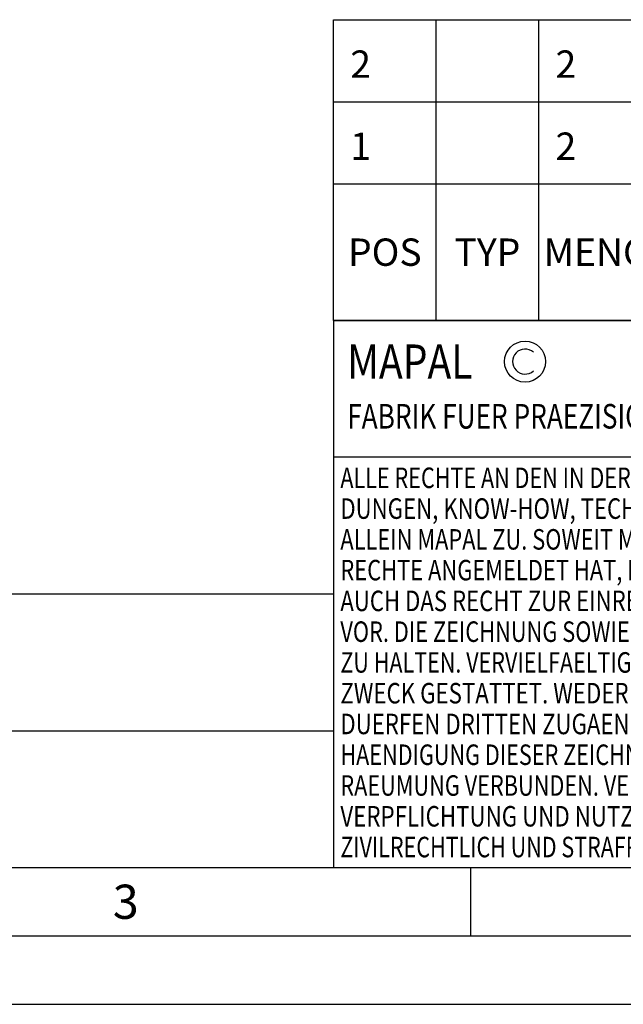
# Model space of a CAD drawing. Units: millimetres. Extents: x 0 to 420, y 0 to 297.
# Drawn here: x 127 to 171, y 0 to 72 of the extents above; entities that cross this region are included whole.
import ezdxf

# ---------------------------------------------------------------- set-up
doc = ezdxf.new("R2010")
doc.units = ezdxf.units.MM
doc.header["$LTSCALE"] = 23.1
doc.layers.get('0').update_dxf_attribs({"linetype": 'CONTINUOUS'})
for name, color, linetype in [('606714991-000-01-ED1_CL', 7, 'CONTINUOUS'), ('606714991-000-01-ED1_FORMAT', 7, 'CONTINUOUS'), ('606714991-000-01-ED1_TABLE', 7, 'CONTINUOUS')]:
    doc.layers.add(name, color=color, linetype=linetype)
doc.styles.get("Standard").update_dxf_attribs({"font": 'TXT.SHX', "width": 0.7})

# ---------------------------------------------------------------- blocks, each defined once
blk = doc.blocks.new('COPYRIGHT_BL3', base_point=(185, 30))
at = {"layer": '606714991-000-01-ED1_FORMAT', "color": 7, "linetype": 'CONTINUOUS'}
for p, q in [((220, 50), (150, 50)), ((150, 50), (150, 10)), ((220, 40), (150, 40))]:
    blk.add_line(p, q, dxfattribs=at)
at = {"layer": '606714991-000-01-ED1_FORMAT', "color": 3, "linetype": 'CONTINUOUS'}
blk.add_circle((164, 47), 1.5, dxfattribs=at)
blk.add_arc((164, 47), 0.915, 48.00766, 311.99234, dxfattribs=at)
at = {"layer": '606714991-000-01-ED1_FORMAT', "color": 2, "linetype": 'CONTINUOUS'}
for s, height, width, p in [('MAPAL', 2.5, 0.838095, (151, 45.75)), ('FABRIK FUER PRAEZISIONSWERKZEUGE DR. KRESS KG', 1.8, 0.781481, (151, 42.1)), ('ALLE RECHTE AN DEN IN DER ZEICHNUNG DARGESTELLTEN ERFIN-', 1.5, 0.771684, (150.5, 37.75)), ('DUNGEN, KNOW-HOW, TECHNISCHEN LOESUNGEN UND DESIGNS STEHEN', 1.5, 0.793103, (150.5, 35.5)), ('ALLEIN MAPAL ZU. SOWEIT MAPAL HIERAUF NOCH KEINE SCHUTZ-', 1.5, 0.780612, (150.5, 33.25)), ('RECHTE ANGEMELDET HAT, BEHAELT MAPAL SICH AUSDRUECKLICH', 1.5, 0.782684, (150.5, 31)), ('AUCH DAS RECHT ZUR EINREICHUNG VON SCHUTZRECHTSANMELDUNGEN', 1.5, 0.791872, (150.5, 28.75)), ('VOR. DIE ZEICHNUNG SOWIE DER DARGESTELLTE INHALT IST GEHEIM', 1.5, 0.77845, (150.5, 26.5)), ('ZU HALTEN. VERVIELFAELTIGUNGEN SIND NUR ZUM VEREINBARTEN', 1.5, 0.769558, (150.5, 24.25)), ('ZWECK GESTATTET. WEDER DIESE ZEICHNUNG NOCH KOPIEN HIERVON', 1.5, 0.796388, (150.5, 22)), ('DUERFEN DRITTEN ZUGAENGLICH GEMACHT WERDEN. MIT DER AUS-', 1.5, 0.794218, (150.5, 19.75)), ('HAENDIGUNG DIESER ZEICHNUNG IST KEINE NUTZUNGSRECHTSEIN-', 1.5, 0.773384, (150.5, 17.5)), ('RAEUMUNG VERBUNDEN. VERSTOESSE GEGEN DIE GEHEIMHALTUNGS-', 1.5, 0.775935, (150.5, 15.25)), ('VERPFLICHTUNG UND NUTZUNGSBESCHRAENKUNGEN WERDEN ', 1.5, 0.797376, (150.5, 13)), ('ZIVILRECHTLICH UND STRAFRECHTLICH VERFOLGT.', 1.5, 0.767996, (150.5, 10.75))]:
    blk.add_text(s, height=height, dxfattribs=dict(at, width=width)).set_placement(p)
blk = doc.blocks.new('MASS_001_BL8', base_point=(110, 15))
at = {"layer": '606714991-000-01-ED1_CL', "color": 7, "linetype": 'CONTINUOUS'}
for p, q in [((70, 20), (150, 20)), ((70, 20), (70, 10)), ((150, 20), (150, 10)), ((70, 10), (150, 10))]:
    blk.add_line(p, q, dxfattribs=at)
at = {"layer": '606714991-000-01-ED1_CL', "color": 2, "linetype": 'CONTINUOUS'}
for s, height, width, p in [('MASSE', 1.8, 0.838095, (71, 17.1)), (' kg', 2.5, 0.738095, (83.917, 11.75)), ('CA. ', 2.5, 0.809524, (71, 11.75)), ('1.0', 2.5, 0.642857, (79.095, 11.75))]:
    blk.add_text(s, height=height, dxfattribs=dict(at, width=width)).set_placement(p)
blk = doc.blocks.new('BALANCED_BL9', base_point=(110, 25))
at = {"layer": '606714991-000-01-ED1_CL', "color": 7, "linetype": 'CONTINUOUS'}
for p, q in [((150, 30), (70, 30)), ((70, 30), (70, 20)), ((150, 30), (150, 20)), ((70, 20), (150, 20))]:
    blk.add_line(p, q, dxfattribs=at)
at = {"layer": '606714991-000-01-ED1_CL', "color": 2, "linetype": 'CONTINUOUS'}
for s, height, width, p in [('AUSGEWUCHTET NACH DIN ISO 21940-11', 1.8, 0.789216, (71, 27.1)), ('-1', 1.8, 0.642857, (99.955, 23.1)), ('G ', 2.5, 0.880952, (71, 21.75)), ('2,5', 2.5, 0.690476, (75.405, 21.75)), ('25000', 2.5, 0.771429, (84.783, 21.75)), (' / ', 1.8, 0.777778, (80.583, 21.75)), (' MIN', 1.8, 0.767857, (94.426, 21.75))]:
    blk.add_text(s, height=height, dxfattribs=dict(at, width=width)).set_placement(p)
blk = doc.blocks.new('TABLE_BL0', base_point=(280, 61))
at = {"layer": '606714991-000-01-ED1_TABLE', "color": 3, "linetype": 'CONTINUOUS'}
for p, q in [((150, 50), (150, 72)), ((150, 72), (410, 72)), ((157.5, 50), (157.5, 72)), ((165, 50), (165, 72)), ((150, 66), (410, 66)), ((150, 60), (410, 60)), ((150, 50), (410, 50))]:
    blk.add_line(p, q, dxfattribs=at)
at = {"layer": '606714991-000-01-ED1_TABLE', "color": 2, "linetype": 'CONTINUOUS', "char_height": 2, "line_spacing_factor": 0.9}
for s, insert, width, attachment_point in [('2', (151.225, 69.75), 2.92857, 1), ('2', (166.225, 69.75), 2.92857, 1), ('1', (151.225, 63.75), 2.28571, 1), ('2', (166.225, 63.75), 2.92857, 1), ('POS', (153.75, 56), 7.64286, 2), ('TYP', (161.25, 56), 8.07143, 2), ('MENGE', (170, 56), 12.14286, 2)]:
    blk.add_mtext(s, dxfattribs=dict(at, insert=insert, width=width, attachment_point=attachment_point))

msp = doc.modelspace()

# ---------------------------------------------------------------- linework, layer by layer
at = {"layer": '606714991-000-01-ED1_FORMAT', "color": 7, "linetype": 'CONTINUOUS'}
msp.add_line((20, 10), (410, 10), dxfattribs=at)
at = {"layer": '606714991-000-01-ED1_FORMAT', "color": 3, "linetype": 'CONTINUOUS'}
for p, q in [((160, 10), (160, 5)), ((15, 5), (415, 5)), ((0, 0), (420, 0))]:
    msp.add_line(p, q, dxfattribs=at)

# ---------------------------------------------------------------- block references
msp.add_blockref('TABLE_BL0', (280, 61))
at = {"layer": '606714991-000-01-ED1_CL', "color": 3, "linetype": 'CONTINUOUS'}
for name, p in [('BALANCED_BL9', (110, 25)), ('MASS_001_BL8', (110, 15))]:
    msp.add_blockref(name, p, dxfattribs=at)
at = {"layer": '606714991-000-01-ED1_FORMAT', "color": 3, "linetype": 'CONTINUOUS'}
msp.add_blockref('COPYRIGHT_BL3', (185, 30), dxfattribs=at)

# ---------------------------------------------------------------- texts
at = {"layer": '606714991-000-01-ED1_FORMAT', "color": 2, "linetype": 'CONTINUOUS', "insert": (133.869, 8.75), "char_height": 2.5, "width": 3.392857, "attachment_point": 1, "line_spacing_factor": 0.9}
msp.add_mtext('3', dxfattribs=at)

doc.saveas('drawing.dxf')
